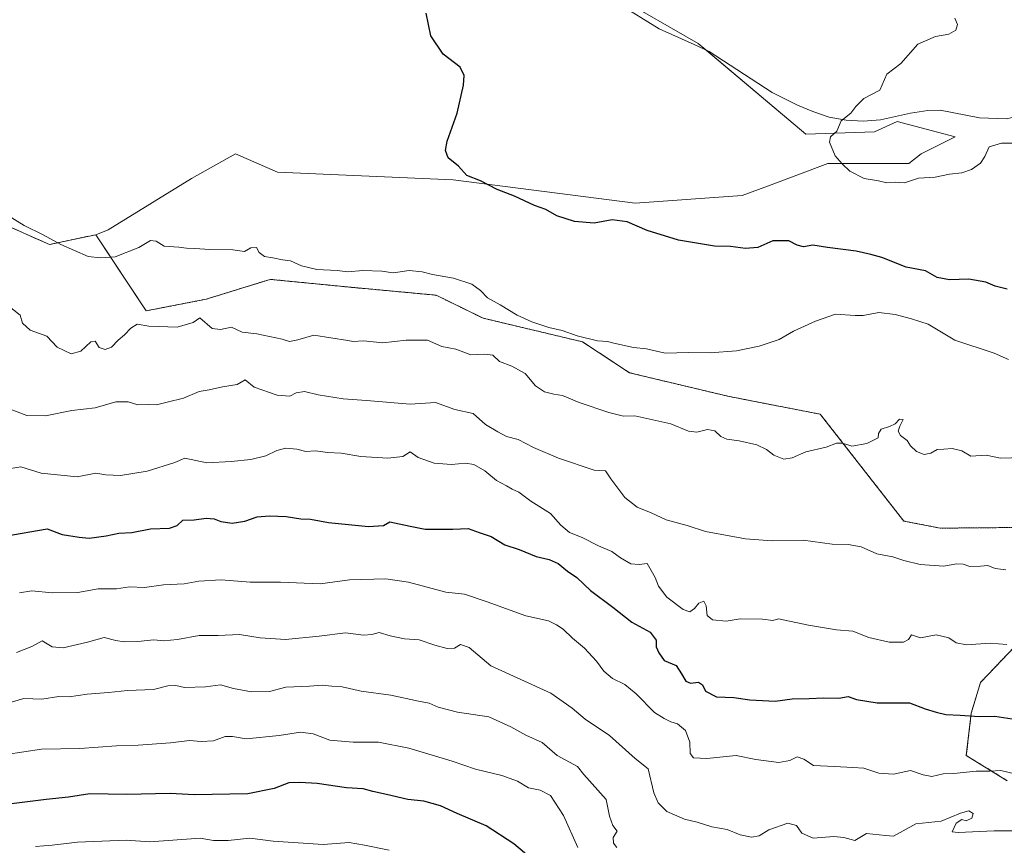
# Model space of a CAD drawing. Units: metres. Extents: x 651539 to 654997, y 4741666 to 4744055.
# Drawn here: x 653970 to 654280, y 4742612 to 4742872 of the extents above; entities that cross this region are included whole.
import ezdxf

# ---------------------------------------------------------------- set-up
doc = ezdxf.new("R2010")
doc.units = ezdxf.units.M
doc.header["$MEASUREMENT"] = 0
doc.linetypes.add('TRAZOS', pattern=[0.75, 0.5, -0.25])
for name, color, linetype, lineweight in [('Arbolado forestal', 92, 'TRAZOS', 0), ('Arbolado forestal CxS', 92, 'Continuous', 0), ('Corriente natural lineal', 142, 'Continuous', 13), ('Curva de nivel maestra', 36, 'Continuous', 30), ('Curva de nivel normal', 36, 'Continuous', 0), ('Matorral', 135, 'Continuous', 0), ('Matorral CxS', 135, 'Continuous', 0), ('Prado', 92, 'Continuous', 0), ('Prado CxS', 92, 'Continuous', 0)]:
    doc.layers.add(name, color=color, linetype=linetype, lineweight=lineweight)

# ---------------------------------------------------------------- blocks, each defined once
blk = doc.blocks.new('*U164')
at = {"layer": 'Curva de nivel normal', "color": 36, "linetype": 'Continuous', "lineweight": 0}
blk.add_polyline3d([(654280.99, 4742698.68, 915), (654277.65, 4742699.08, 915), (654275.32, 4742700.03, 915), (654272.99, 4742699.77, 915), (654269.68, 4742699.69, 915), (654267.5, 4742700.41, 915), (654265.46, 4742700.52, 915), (654261.48, 4742699.84, 915), (654254.03, 4742700.32, 915), (654248.84, 4742701.54, 915), (654245.39, 4742702.78, 915), (654240.3, 4742703.67, 915), (654235.46, 4742705.87, 915), (654231.31, 4742706.66, 915), (654226.26, 4742706.74, 915), (654217.18, 4742707.96, 915), (654207.39, 4742707.78, 915), (654199.02, 4742708.4, 915), (654186.38, 4742710.76, 915), (654180.6, 4742712.64, 915), (654173.95, 4742714.4, 915), (654169.23, 4742716.61, 915), (654164.87, 4742718.33, 915), (654160.96, 4742721.38, 915), (654156.58, 4742727.33, 915), (654154.93, 4742729.83, 915), (654151.37, 4742730.05, 915), (654140.07, 4742733.8, 915), (654132.2, 4742737.2, 915), (654127.35, 4742739.69, 915), (654123.67, 4742740.61, 915), (654120.94, 4742742.08, 915), (654117.12, 4742744.42, 915), (654113.18, 4742747.88, 915), (654107.4, 4742749.12, 915), (654101.32, 4742751.28, 915), (654093.34, 4742750.75, 915), (654079.67, 4742751.99, 915), (654072.26, 4742752.51, 915), (654064.44, 4742753.69, 915), (654060.13, 4742754.74, 915), (654057.47, 4742754.4, 915), (654055.45, 4742753.32, 915), (654051.51, 4742753.68, 915), (654044.25, 4742756.19, 915), (654041.4, 4742758.41, 915), (654038.89, 4742756.99, 915), (654034.29, 4742756.23, 915), (654030.12, 4742755.28, 915), (654026.93, 4742754.78, 915), (654022.04, 4742752.7, 915), (654016.86, 4742751.38, 915), (654013.54, 4742750.54, 915), (654011.04, 4742750.67, 915), (654007.59, 4742750.61, 915), (654004.58, 4742751.52, 915), (654000.71, 4742751.52, 915), (653994.19, 4742749.63, 915), (653986.87, 4742748.81, 915), (653978.54, 4742747.1, 915), (653972.64, 4742747.28, 915), (653965.75, 4742749.82, 915)], dxfattribs=at)
blk = doc.blocks.new('*U170')
at = {"layer": 'Curva de nivel normal', "color": 36, "linetype": 'Continuous', "lineweight": 0}
blk.add_polyline3d([(653966.17, 4742640.53, 945), (653977.27, 4742642.22, 945), (653989.36, 4742642.45, 945), (654000.92, 4742643.28, 945), (654007.75, 4742643.43, 945), (654017.87, 4742644.22, 945), (654023.9, 4742644.92, 945), (654027.56, 4742644.6, 945), (654031.4, 4742644.86, 945), (654035.12, 4742646.17, 945), (654037.47, 4742646.18, 945), (654041.7, 4742645.42, 945), (654052.11, 4742646.47, 945), (654058.87, 4742647.58, 945), (654062.78, 4742647.06, 945), (654068.06, 4742645.06, 945), (654075.41, 4742644.4, 945), (654083.36, 4742644.41, 945), (654092.92, 4742642.54, 945), (654106.57, 4742638.41, 945), (654113.99, 4742635.94, 945), (654122.28, 4742633.94, 945), (654127.18, 4742632.14, 945), (654130.64, 4742630.02, 945), (654134.29, 4742629.34, 945), (654137.58, 4742627.63, 945), (654141.64, 4742621.37, 945), (654146.17, 4742611.23, 945)], dxfattribs=at)
blk = doc.blocks.new('*U176')
at = {"layer": 'Curva de nivel normal', "color": 36, "linetype": 'Continuous', "lineweight": 0}
blk.add_polyline3d([(654281.85, 4742764.84, 905), (654277.29, 4742766.8, 905), (654264.94, 4742770.94, 905), (654256.48, 4742776.03, 905), (654251.24, 4742777.62, 905), (654246.14, 4742779.02, 905), (654240.93, 4742779.62, 905), (654236.06, 4742778.72, 905), (654233.52, 4742778.72, 905), (654227.33, 4742779.14, 905), (654221, 4742776.95, 905), (654214.13, 4742773.8, 905), (654209.54, 4742771.18, 905), (654203.32, 4742769.01, 905), (654196.1, 4742767.6, 905), (654187.86, 4742766.92, 905), (654181.01, 4742767.02, 905), (654173.7, 4742766.88, 905), (654167.79, 4742768.19, 905), (654163.7, 4742768.68, 905), (654157.48, 4742769.98, 905), (654155.52, 4742770.55, 905), (654152.4, 4742770.75, 905), (654145.99, 4742772.28, 905), (654141.28, 4742774, 905), (654137, 4742774.96, 905), (654131.68, 4742776.72, 905), (654127.03, 4742778.82, 905), (654121.74, 4742782.06, 905), (654117.75, 4742784.28, 905), (654115.57, 4742786.55, 905), (654112.78, 4742788.52, 905), (654107.03, 4742790.47, 905), (654100.38, 4742791.64, 905), (654097.12, 4742792.49, 905), (654093.04, 4742792.82, 905), (654088.02, 4742792.18, 905), (654084.47, 4742792.62, 905), (654078.45, 4742792.82, 905), (654073.8, 4742792.43, 905), (654070.36, 4742792.86, 905), (654063.98, 4742793.22, 905), (654059.17, 4742794.29, 905), (654055.67, 4742795.94, 905), (654053.14, 4742796.21, 905), (654050.11, 4742796.82, 905), (654047.5, 4742797.25, 905), (654045.85, 4742798.49, 905), (654045.02, 4742800.09, 905), (654043.16, 4742800.03, 905), (654041.2, 4742798.87, 905), (654037.58, 4742799.38, 905), (654030.26, 4742799.43, 905), (654025.6, 4742799.8, 905), (654022.96, 4742799.89, 905), (654020.57, 4742800.23, 905), (654015.92, 4742800.57, 905), (654013.41, 4742802.07, 905), (654011.6, 4742802.31, 905), (654007.91, 4742800.1, 905), (654000.43, 4742797.14, 905), (653995.9, 4742796.88, 905), (653991.95, 4742797.27, 905), (653983.38, 4742801.03, 905), (653977.78, 4742804.1, 905), (653971.84, 4742807.03, 905), (653958.99, 4742814.91, 905)], dxfattribs=at)
blk = doc.blocks.new('*U186')
at = {"layer": 'Curva de nivel normal', "color": 36, "linetype": 'Continuous', "lineweight": 0}
blk.add_polyline3d([(654284.65, 4742832.96, 895), (654279.62, 4742832.9, 895), (654275.7, 4742831.81, 895), (654274.38, 4742828.77, 895), (654272.96, 4742826.67, 895), (654270.11, 4742824.62, 895), (654267.1, 4742823.59, 895), (654263.25, 4742823.19, 895), (654258.72, 4742822.29, 895), (654253.5, 4742821.94, 895), (654249.11, 4742820.5, 895), (654246.08, 4742820.72, 895), (654243.46, 4742820.42, 895), (654240.84, 4742821.08, 895), (654236.38, 4742821.86, 895), (654231.88, 4742824.14, 895), (654229.44, 4742826.48, 895), (654227.21, 4742829.01, 895), (654225.44, 4742833.23, 895), (654225.76, 4742834.92, 895), (654227.77, 4742836.76, 895), (654229.07, 4742840.03, 895), (654232.11, 4742842.36, 895), (654233.76, 4742844.53, 895), (654236.21, 4742847.05, 895), (654241.33, 4742849.68, 895), (654243.54, 4742854.64, 895), (654247.91, 4742858.08, 895), (654253.28, 4742864.11, 895), (654258.87, 4742866.52, 895), (654263, 4742867.25, 895), (654265.18, 4742868.47, 895), (654265.74, 4742870.35, 895), (654264.92, 4742872.35, 895)], dxfattribs=at)
blk = doc.blocks.new('*U187')
at = {"layer": 'Curva de nivel normal', "color": 36, "linetype": 'Continuous', "lineweight": 0}
blk.add_polyline3d([(654158.44, 4742611.25, 940), (654157.39, 4742612.59, 940), (654157.3, 4742614.35, 940), (654158.55, 4742616.36, 940), (654157.16, 4742618.22, 940), (654156.12, 4742621.1, 940), (654155.08, 4742626.4, 940), (654148.07, 4742634.2, 940), (654146.11, 4742636.75, 940), (654139.7, 4742640.16, 940), (654134.94, 4742644.3, 940), (654129.82, 4742646.6, 940), (654125.1, 4742649.26, 940), (654118.2, 4742652.4, 940), (654108.29, 4742653.86, 940), (654102.23, 4742655.47, 940), (654099.35, 4742656.64, 940), (654096.02, 4742657.26, 940), (654087.34, 4742659.18, 940), (654077.97, 4742660.48, 940), (654071.93, 4742661.83, 940), (654068.73, 4742662.06, 940), (654065.69, 4742662.39, 940), (654061.69, 4742662, 940), (654054.26, 4742661.69, 940), (654049.03, 4742660.4, 940), (654043.36, 4742660.22, 940), (654037.79, 4742661.26, 940), (654033.6, 4742662.41, 940), (654028.9, 4742661.83, 940), (654022.33, 4742661.59, 940), (654019.57, 4742662.26, 940), (654017.11, 4742662.13, 940), (654012.54, 4742660.97, 940), (654004.33, 4742660.67, 940), (653998.38, 4742660.03, 940), (653991.62, 4742659.5, 940), (653986.04, 4742658.7, 940), (653982.71, 4742658.83, 940), (653977.38, 4742657.96, 940), (653971.71, 4742658.12, 940), (653967.05, 4742656.82, 940)], dxfattribs=at)
blk = doc.blocks.new('*U199')
at = {"layer": 'Curva de nivel normal', "color": 36, "linetype": 'Continuous', "lineweight": 0}
blk.add_polyline3d([(654281.25, 4742675.16, 920), (654276.04, 4742675.59, 920), (654268.58, 4742675.03, 920), (654265.32, 4742675.65, 920), (654262.99, 4742677.25, 920), (654258.99, 4742678.14, 920), (654254.11, 4742677.28, 920), (654251.29, 4742678.18, 920), (654250.35, 4742676.7, 920), (654248.71, 4742675.86, 920), (654244.2, 4742675.93, 920), (654237.79, 4742677.3, 920), (654232.81, 4742679.32, 920), (654227.62, 4742679.75, 920), (654218.84, 4742681.21, 920), (654209.33, 4742683.24, 920), (654207.59, 4742682.65, 920), (654204.33, 4742683.12, 920), (654197.32, 4742683.18, 920), (654192.93, 4742682.5, 920), (654188.62, 4742682.96, 920), (654186.88, 4742684.27, 920), (654186.63, 4742687.35, 920), (654185.84, 4742688.74, 920), (654184.29, 4742688.17, 920), (654182.9, 4742686.52, 920), (654181.44, 4742685.41, 920), (654179.34, 4742686.18, 920), (654174.16, 4742690.08, 920), (654171.57, 4742693.51, 920), (654170.58, 4742696.24, 920), (654167.99, 4742700.69, 920), (654165.48, 4742700.37, 920), (654162.88, 4742700.57, 920), (654159.64, 4742702.44, 920), (654156.93, 4742704.4, 920), (654152.69, 4742706.21, 920), (654147.58, 4742708.81, 920), (654143.51, 4742710.44, 920), (654140.8, 4742712.7, 920), (654137.58, 4742716.38, 920), (654131.36, 4742720.25, 920), (654127.55, 4742723.11, 920), (654125.47, 4742724.08, 920), (654123.69, 4742725.12, 920), (654120.55, 4742726.78, 920), (654116.94, 4742729.77, 920), (654113.42, 4742731.78, 920), (654110.83, 4742732.22, 920), (654106.43, 4742731.8, 920), (654100.97, 4742732.24, 920), (654095.95, 4742733.99, 920), (654093.35, 4742735.75, 920), (654091.02, 4742734.36, 920), (654086.32, 4742733.78, 920), (654077.87, 4742734.32, 920), (654071.66, 4742735.36, 920), (654067.36, 4742735.56, 920), (654063.57, 4742736.08, 920), (654060.57, 4742735.92, 920), (654057.65, 4742736.67, 920), (654054.26, 4742736.92, 920), (654051.39, 4742736.16, 920), (654047.9, 4742734.52, 920), (654043.15, 4742733.35, 920), (654037.03, 4742732.78, 920), (654029.37, 4742732.36, 920), (654022.37, 4742733.76, 920), (654019.27, 4742732.41, 920), (654010.56, 4742729.69, 920), (654002.17, 4742728.38, 920), (653997.53, 4742728.57, 920), (653994.35, 4742729.03, 920), (653988.46, 4742727.89, 920), (653977.12, 4742729.12, 920), (653970.79, 4742731.12, 920), (653965.65, 4742730.23, 920)], dxfattribs=at)
blk = doc.blocks.new('*U200')
at = {"layer": 'Curva de nivel normal', "color": 36, "linetype": 'Continuous', "lineweight": 0}
blk.add_polyline3d([(654283.04, 4742616.5, 935), (654277.32, 4742616.48, 935), (654265.99, 4742615.99, 935), (654264.12, 4742616.13, 935), (654265.32, 4742618.95, 935), (654267.14, 4742620.01, 935), (654268.48, 4742619.67, 935), (654270.28, 4742620.5, 935), (654270.66, 4742621.95, 935), (654269.27, 4742622.78, 935), (654266.65, 4742622.02, 935), (654260.65, 4742619.54, 935), (654252.6, 4742618.68, 935), (654245.61, 4742614.84, 935), (654243.11, 4742615.01, 935), (654237.11, 4742615.61, 935), (654233.39, 4742613.44, 935), (654230, 4742614.4, 935), (654226.79, 4742614.72, 935), (654220.3, 4742614.15, 935), (654216.76, 4742615.74, 935), (654215.03, 4742618.13, 935), (654212.29, 4742618.86, 935), (654206.33, 4742616.76, 935), (654203.3, 4742614.95, 935), (654200.88, 4742614.45, 935), (654197.3, 4742615.28, 935), (654193.18, 4742616.95, 935), (654188.39, 4742617.79, 935), (654183.72, 4742619.19, 935), (654179.82, 4742620.12, 935), (654174.21, 4742622.62, 935), (654171.45, 4742625.28, 935), (654170.08, 4742628.48, 935), (654168.38, 4742635.97, 935), (654164.21, 4742639.31, 935), (654156.18, 4742646.49, 935), (654148.5, 4742651.61, 935), (654144.44, 4742655.11, 935), (654137.71, 4742659.84, 935), (654118.81, 4742668.39, 935), (654111.92, 4742674.16, 935), (654109.18, 4742675.14, 935), (654107.35, 4742674.03, 935), (654105.02, 4742673.92, 935), (654101.12, 4742674.92, 935), (654096.17, 4742676.59, 935), (654091.59, 4742676.96, 935), (654087.04, 4742677.9, 935), (654083.6, 4742678.9, 935), (654081.36, 4742678.26, 935), (654078.69, 4742678.13, 935), (654073.03, 4742678.79, 935), (654064.69, 4742677.78, 935), (654054.13, 4742676.76, 935), (654046.16, 4742677.2, 935), (654039.58, 4742678.28, 935), (654032.89, 4742677.94, 935), (654026.91, 4742678.03, 935), (654020.08, 4742676.76, 935), (654015.72, 4742676.34, 935), (654012.7, 4742676.66, 935), (654007.63, 4742676.05, 935), (654003.36, 4742675.95, 935), (654000.72, 4742676.41, 935), (653997.04, 4742677.4, 935), (653991.81, 4742675.83, 935), (653984.06, 4742674.07, 935), (653980.63, 4742674.46, 935), (653977.52, 4742676.28, 935), (653974.23, 4742674.52, 935), (653969.45, 4742672.62, 935)], dxfattribs=at)
blk = doc.blocks.new('*U201')
at = {"layer": 'Curva de nivel normal', "color": 36, "linetype": 'Continuous', "lineweight": 0}
blk.add_polyline3d([(654086.73, 4742610.44, 955), (654078.95, 4742611.99, 955), (654074.12, 4742612.82, 955), (654065.99, 4742612.19, 955), (654050.26, 4742613.29, 955), (654042.84, 4742614.17, 955), (654036.07, 4742613.41, 955), (654031.43, 4742613.42, 955), (654027.25, 4742614.18, 955), (654011.37, 4742613.06, 955), (654003.91, 4742613.56, 955), (653988.64, 4742612.91, 955), (653980.67, 4742612.03, 955), (653975.34, 4742611.55, 955)], dxfattribs=at)
blk = doc.blocks.new('*U204')
at = {"layer": 'Curva de nivel normal', "color": 36, "linetype": 'Continuous', "lineweight": 0}
blk.add_polyline3d([(654283.78, 4742634.47, 930), (654279.38, 4742635.52, 930), (654275.96, 4742635.3, 930), (654271.6, 4742635.32, 930), (654264.6, 4742634.55, 930), (654261.27, 4742634.46, 930), (654257.72, 4742633.6, 930), (654254.99, 4742634.08, 930), (654250.99, 4742635.47, 930), (654245.64, 4742634.38, 930), (654240.97, 4742634.63, 930), (654236.26, 4742636.27, 930), (654232.74, 4742636.38, 930), (654227.01, 4742636.79, 930), (654220.39, 4742637.07, 930), (654217.34, 4742639.1, 930), (654215.26, 4742639.76, 930), (654212.94, 4742638.58, 930), (654209.49, 4742638, 930), (654202.22, 4742638.9, 930), (654196, 4742640.25, 930), (654186.83, 4742639.23, 930), (654182.65, 4742639.42, 930), (654181.59, 4742640.88, 930), (654181.44, 4742644.39, 930), (654180.12, 4742648.07, 930), (654177.6, 4742650.14, 930), (654175.49, 4742650.82, 930), (654173.37, 4742651.88, 930), (654170.37, 4742653.7, 930), (654164.56, 4742659.61, 930), (654161.01, 4742662.51, 930), (654157.07, 4742664.41, 930), (654154.34, 4742666.72, 930), (654152.11, 4742669.9, 930), (654148.28, 4742673.99, 930), (654144.46, 4742677.16, 930), (654141.55, 4742680, 930), (654139.43, 4742681.36, 930), (654136.94, 4742682.6, 930), (654129.85, 4742684.13, 930), (654117.58, 4742688.6, 930), (654110.53, 4742690.97, 930), (654104.58, 4742691.61, 930), (654092.83, 4742694.81, 930), (654085.69, 4742695.82, 930), (654074.25, 4742695.54, 930), (654065.08, 4742694.22, 930), (654052.56, 4742694.72, 930), (654043.03, 4742694.77, 930), (654033.84, 4742695.52, 930), (654026.87, 4742695.13, 930), (654022.23, 4742694.22, 930), (654015.67, 4742693.92, 930), (654009.75, 4742693.07, 930), (654004.96, 4742693.28, 930), (654000.92, 4742692.65, 930), (653995.16, 4742692.63, 930), (653988.75, 4742691.54, 930), (653980.62, 4742691.42, 930), (653974.28, 4742692.06, 930), (653970.36, 4742691.36, 930)], dxfattribs=at)
blk = doc.blocks.new('*U207')
at = {"layer": 'Curva de nivel normal', "color": 36, "linetype": 'Continuous', "lineweight": 0}
blk.add_polyline3d([(654286.25, 4742734.05, 910), (654279.29, 4742733.78, 910), (654274.81, 4742734.75, 910), (654270, 4742734.48, 910), (654267.13, 4742736.09, 910), (654264.12, 4742736.84, 910), (654261.43, 4742736.58, 910), (654259.32, 4742736.51, 910), (654257.32, 4742735.4, 910), (654255.21, 4742734.97, 910), (654252.8, 4742735.92, 910), (654251, 4742737.72, 910), (654249.85, 4742739.35, 910), (654247.75, 4742740.97, 910), (654247.06, 4742742.35, 910), (654247.59, 4742743.88, 910), (654248.66, 4742745.99, 910), (654247.46, 4742746.06, 910), (654246.1, 4742744.59, 910), (654244.36, 4742743.72, 910), (654241.75, 4742742.96, 910), (654240.82, 4742741.6, 910), (654240.72, 4742740.21, 910), (654237.17, 4742738.4, 910), (654232.49, 4742737.57, 910), (654229.53, 4742738.48, 910), (654227.62, 4742738.54, 910), (654224.4, 4742737.29, 910), (654218, 4742735.75, 910), (654213.66, 4742733.91, 910), (654211.04, 4742733.53, 910), (654207.9, 4742734.76, 910), (654205.57, 4742736.54, 910), (654202.56, 4742737.96, 910), (654196.97, 4742739.27, 910), (654193.09, 4742739.8, 910), (654191.23, 4742740.67, 910), (654189.34, 4742742.41, 910), (654187.01, 4742742.8, 910), (654183.67, 4742741.98, 910), (654181.01, 4742742.34, 910), (654175.51, 4742744.62, 910), (654164.12, 4742747.15, 910), (654160.59, 4742747.02, 910), (654155.92, 4742748.21, 910), (654146.61, 4742751.31, 910), (654141.34, 4742753.55, 910), (654138.62, 4742753.98, 910), (654135.71, 4742754.73, 910), (654132.88, 4742756.56, 910), (654129.62, 4742760.4, 910), (654125.37, 4742762.78, 910), (654121.48, 4742764.26, 910), (654119.45, 4742766.2, 910), (654116.92, 4742766.52, 910), (654112.52, 4742766.28, 910), (654107.79, 4742768.14, 910), (654103.39, 4742768.93, 910), (654098.82, 4742770.92, 910), (654092.11, 4742770.98, 910), (654084.79, 4742770.14, 910), (654078.68, 4742770.69, 910), (654075.47, 4742770.48, 910), (654073.72, 4742770.82, 910), (654063.05, 4742772.49, 910), (654058.02, 4742771.02, 910), (654055.4, 4742770.55, 910), (654053.03, 4742771.26, 910), (654045.13, 4742772.94, 910), (654040.45, 4742773.49, 910), (654037.13, 4742775, 910), (654033.67, 4742774.32, 910), (654031.03, 4742774.64, 910), (654027.15, 4742777.98, 910), (654025, 4742776.46, 910), (654020.03, 4742775.06, 910), (654011.04, 4742775.37, 910), (654007.37, 4742775.94, 910), (654005.39, 4742774.72, 910), (654003.44, 4742772.6, 910), (654001.39, 4742770.94, 910), (653999.37, 4742768.76, 910), (653997.35, 4742768.01, 910), (653995.42, 4742768.67, 910), (653994.19, 4742770.66, 910), (653992.83, 4742770.44, 910), (653989.68, 4742767.46, 910), (653986.62, 4742766.67, 910), (653982.2, 4742768.74, 910), (653978.92, 4742772.21, 910), (653973.74, 4742774.14, 910), (653971.3, 4742776.34, 910), (653970.51, 4742778.85, 910), (653966.56, 4742781.97, 910)], dxfattribs=at)
blk = doc.blocks.new('*U241')
at = {"layer": 'Curva de nivel maestra', "color": 36, "linetype": 'Continuous', "lineweight": 30}
blk.add_polyline3d([(654281.44, 4742787, 900), (654277.65, 4742787.97, 900), (654274.68, 4742789.24, 900), (654269.3, 4742790.16, 900), (654263.24, 4742789.93, 900), (654259.36, 4742790.65, 900), (654255.71, 4742792.74, 900), (654249.57, 4742793.95, 900), (654241.94, 4742796.97, 900), (654238.46, 4742797.94, 900), (654233.89, 4742799, 900), (654224.8, 4742800.08, 900), (654220.15, 4742800.8, 900), (654217.28, 4742800.36, 900), (654215.28, 4742800.88, 900), (654212.66, 4742802.26, 900), (654207.55, 4742802.21, 900), (654202.87, 4742800.16, 900), (654198.96, 4742799.78, 900), (654194.25, 4742800.47, 900), (654189.22, 4742800.58, 900), (654177.9, 4742802.44, 900), (654167.99, 4742805.44, 900), (654161.67, 4742808.16, 900), (654157.01, 4742808.78, 900), (654151.31, 4742807.74, 900), (654145.15, 4742808.32, 900), (654139.53, 4742810.08, 900), (654136.15, 4742812.02, 900), (654132.55, 4742813.33, 900), (654126.23, 4742816.3, 900), (654120.83, 4742818.37, 900), (654115.52, 4742821.1, 900), (654111.22, 4742822.82, 900), (654108.58, 4742825.69, 900), (654105.31, 4742828.32, 900), (654104.48, 4742830.61, 900), (654105.05, 4742833.59, 900), (654108.19, 4742842.36, 900), (654110.16, 4742851.17, 900), (654110.38, 4742854.24, 900), (654109.13, 4742856.84, 900), (654103.76, 4742860.95, 900), (654099.84, 4742866.73, 900), (654098.47, 4742873.86, 900)], dxfattribs=at)
blk = doc.blocks.new('*U244')
at = {"layer": 'Curva de nivel maestra', "color": 36, "linetype": 'Continuous', "lineweight": 30}
blk.add_polyline3d([(653965.69, 4742709.25, 925), (653979.02, 4742711.58, 925), (653983.82, 4742709.73, 925), (653989.13, 4742708.94, 925), (653992.29, 4742708.63, 925), (653997.64, 4742709.32, 925), (654001.62, 4742710.23, 925), (654005.73, 4742710.4, 925), (654011.57, 4742711.54, 925), (654017.61, 4742711.77, 925), (654019.98, 4742712.65, 925), (654021.81, 4742714.28, 925), (654025.37, 4742714.41, 925), (654029.12, 4742714.96, 925), (654031.69, 4742714.73, 925), (654033.78, 4742713.86, 925), (654037.36, 4742713.39, 925), (654041.36, 4742714.01, 925), (654045.24, 4742715.34, 925), (654049.1, 4742715.66, 925), (654054.38, 4742715.42, 925), (654058.97, 4742714.71, 925), (654061.98, 4742714.57, 925), (654067.68, 4742713.6, 925), (654080.29, 4742712.28, 925), (654084.95, 4742712.65, 925), (654086.97, 4742713.74, 925), (654093.35, 4742712.38, 925), (654098.14, 4742711.42, 925), (654106.81, 4742711.43, 925), (654111.64, 4742711.66, 925), (654115.08, 4742710.4, 925), (654118.86, 4742709.17, 925), (654123.24, 4742706.55, 925), (654127.69, 4742705.02, 925), (654133.05, 4742702.86, 925), (654137.13, 4742701.9, 925), (654140.02, 4742700.66, 925), (654142.9, 4742698.26, 925), (654145.83, 4742696.2, 925), (654150.14, 4742692.14, 925), (654157.22, 4742686.92, 925), (654163.16, 4742682.21, 925), (654168.97, 4742679.06, 925), (654170.82, 4742676.5, 925), (654170.85, 4742674.46, 925), (654171.69, 4742672.53, 925), (654173.37, 4742670.08, 925), (654177.17, 4742668.56, 925), (654178.87, 4742665.92, 925), (654180.19, 4742663.62, 925), (654181.7, 4742662.94, 925), (654184.21, 4742663.31, 925), (654185.44, 4742662.42, 925), (654186.35, 4742660.41, 925), (654189.81, 4742658.7, 925), (654195.26, 4742658.5, 925), (654200.4, 4742657.74, 925), (654208.33, 4742657.36, 925), (654213.66, 4742658.05, 925), (654219, 4742658.14, 925), (654223.6, 4742658.4, 925), (654228.41, 4742658.3, 925), (654231.27, 4742658.77, 925), (654233.98, 4742657.84, 925), (654240.44, 4742656.75, 925), (654250.68, 4742656.74, 925), (654255.58, 4742654.91, 925), (654259.08, 4742653.83, 925), (654262.08, 4742653.07, 925), (654266.58, 4742652.95, 925), (654272.56, 4742652.5, 925), (654277.51, 4742652.55, 925), (654287.03, 4742651.09, 925)], dxfattribs=at)
blk = doc.blocks.new('*U245')
at = {"layer": 'Curva de nivel maestra', "color": 36, "linetype": 'Continuous', "lineweight": 30}
blk.add_polyline3d([(654131.34, 4742607.89, 950), (654126.02, 4742612.35, 950), (654117.32, 4742618.04, 950), (654108.21, 4742621.97, 950), (654102.98, 4742624.32, 950), (654097.68, 4742625.78, 950), (654092.67, 4742626.32, 950), (654085.97, 4742627.98, 950), (654081.6, 4742628.87, 950), (654078.58, 4742629.68, 950), (654073.36, 4742630.07, 950), (654064.06, 4742631.43, 950), (654058.68, 4742631.68, 950), (654055.21, 4742631.63, 950), (654050.58, 4742629.79, 950), (654042.22, 4742628.14, 950), (654025.35, 4742627.83, 950), (654017.8, 4742628.23, 950), (654004.09, 4742627.9, 950), (653992.47, 4742628.1, 950), (653985.73, 4742627.14, 950), (653978.71, 4742626.39, 950), (653964.5, 4742624.59, 950)], dxfattribs=at)

msp = doc.modelspace()

# ---------------------------------------------------------------- linework, layer by layer
at = {"layer": 'Arbolado forestal', "color": 92, "linetype": 'TRAZOS', "lineweight": 0}
for points in [[(653994.4, 4742804.14, 904.31), (653979.76, 4742801.06, 905.23), (653965.88, 4742807.23, 905.41), (653951.22, 4742817.26, 905.82), (653956.62, 4742828.83, 904.71), (653965.1, 4742848.88, 904.06), (653950.45, 4742856.6, 904.34), (653916.53, 4742862.77, 905.2), (653904.19, 4742856.6, 905.77), (653905.75, 4742839.68, 906.51), (653886.02, 4742841.06, 906.69), (653860.24, 4742841.94, 907.73), (653859.1, 4742840.94, 907.83)], [(654295.87, 4742712.07, 913.06), (654260.31, 4742711.77, 913.04), (654248.82, 4742714.01, 913.21), (654222.54, 4742747.63, 908.18), (654193.81, 4742753.22, 907), (654162.5, 4742760.66, 906.72), (654147.63, 4742770.43, 905.23), (654116.32, 4742777.87, 906.24), (654101.52, 4742785.1, 906.74), (654074.78, 4742787.58, 905.87), (654049.31, 4742790.08, 906.33), (654036.24, 4742786.04, 907.07), (654029.15, 4742783.84, 907.72), (654010.19, 4742780.16, 908.62), (653994.4, 4742804.14, 904.31)], [(654281.44, 4742632.28, 930.7), (654268.53, 4742640.2, 928.74), (654270.09, 4742653.58, 924.58), (654273.01, 4742663.19, 922.9), (654279.81, 4742670.35, 921.11), (654303.3, 4742695.11, 915.46)]]:
    msp.add_polyline3d(points, dxfattribs=at)
at = {"layer": 'Arbolado forestal CxS', "color": 92, "linetype": 'Continuous', "lineweight": 0}
for points in [[(653965.88, 4742807.23, 905.41), (653979.76, 4742801.06, 905.23), (653994.41, 4742804.14, 904.31), (653994.41, 4742804.14, 904.31), (654010.19, 4742780.16, 908.62), (654029.15, 4742783.84, 907.72), (654036.24, 4742786.04, 907.07), (654049.31, 4742790.08, 906.33), (654074.78, 4742787.58, 905.87), (654101.52, 4742785.1, 906.74), (654116.32, 4742777.87, 906.24), (654147.63, 4742770.43, 905.23), (654162.5, 4742760.66, 906.72), (654193.81, 4742753.22, 907), (654222.54, 4742747.63, 908.18), (654248.82, 4742714.01, 913.21), (654260.31, 4742711.77, 913.04), (654295.87, 4742712.07, 913.06)], [(654303.3, 4742695.11, 915.46), (654279.81, 4742670.35, 921.11), (654273.01, 4742663.19, 922.9), (654270.09, 4742653.58, 924.58), (654268.53, 4742640.2, 928.74), (654281.44, 4742632.28, 930.7)]]:
    msp.add_polyline3d(points, dxfattribs=at)
at = {"layer": 'Corriente natural lineal', "color": 142, "linetype": 'Continuous', "lineweight": 13}
msp.add_polyline3d([(654158.92, 4742876.89, 897.75), (654171.79, 4742868.99, 897.37), (654182.85, 4742864.06, 896.84), (654187.57, 4742861.76, 896.84), (654207.38, 4742848.92, 895.42), (654215.35, 4742844.94, 895.27), (654220.2, 4742842.88, 895.17), (654225.34, 4742841.16, 895.11), (654230.69, 4742840.17, 894.75), (654236.03, 4742839.92, 894.38), (654241.5, 4742840.25, 893.92), (654251, 4742842.43, 892.88), (654256.46, 4742843.22, 892.22), (654260.31, 4742843.3, 891.55), (654272.65, 4742840.89, 891.51), (654281.2, 4742840.66, 890.76), (654288.32, 4742842.26, 890.09), (654293.25, 4742847.22, 889.98), (654300.92, 4742859.13, 888.54), (654304.83, 4742862.93, 888.53), (654309.58, 4742864.94, 888.17), (654315.28, 4742867.97, 887.91), (654321.32, 4742870.11, 888.76), (654336.58, 4742878.64, 888.18)], dxfattribs=at)
at = {"layer": 'Matorral', "color": 135, "linetype": 'Continuous', "lineweight": 0}
for points in [[(653994.4, 4742804.14, 904.31), (653998.26, 4742805.68, 904.18), (654024.48, 4742821.88, 902.6), (654038.36, 4742829.6, 901.54), (654051.6, 4742823.82, 901.67), (654106.92, 4742821.46, 900.4), (654164.27, 4742814.07, 899.01), (654197.97, 4742816.48, 897.19), (654206.28, 4742819.57, 896.68), (654224.96, 4742826.51, 895.19), (654250.4, 4742826.51, 894.14), (654254.26, 4742829.59, 893.86), (654265.06, 4742834.99, 893.45), (654246.8, 4742839.75, 893.24), (654239.61, 4742836.54, 894.06), (654218.02, 4742835.77, 895.31), (654186.5, 4742862.28, 896.89), (654184.09, 4742864.31, 896.82), (654158.12, 4742879.35, 897.68), (654152.34, 4742881, 898.12), (654137.83, 4742885.14, 898.98), (654137.61, 4742886.45, 898.96), (654136.26, 4742894.55, 899.07)], [(654295.87, 4742712.07, 913.06), (654260.31, 4742711.77, 913.04), (654248.82, 4742714.01, 913.21), (654222.54, 4742747.63, 908.18), (654193.81, 4742753.22, 907), (654162.5, 4742760.66, 906.72), (654147.63, 4742770.43, 905.23), (654116.32, 4742777.87, 906.24), (654101.52, 4742785.1, 906.74), (654074.78, 4742787.58, 905.87), (654049.31, 4742790.08, 906.33), (654036.24, 4742786.04, 907.07), (654029.15, 4742783.84, 907.72), (654010.19, 4742780.16, 908.62), (653994.4, 4742804.14, 904.31)], [(654281.44, 4742632.28, 930.7), (654268.53, 4742640.2, 928.74), (654270.09, 4742653.58, 924.58), (654273.01, 4742663.19, 922.9), (654279.81, 4742670.35, 921.11), (654303.3, 4742695.11, 915.46)]]:
    msp.add_polyline3d(points, dxfattribs=at)
at = {"layer": 'Matorral CxS', "color": 135, "linetype": 'Continuous', "lineweight": 0}
for points in [[(654295.87, 4742712.07, 913.06), (654260.31, 4742711.77, 913.04), (654248.82, 4742714.01, 913.21), (654222.54, 4742747.63, 908.18), (654193.81, 4742753.22, 907), (654162.5, 4742760.66, 906.72), (654147.63, 4742770.43, 905.23), (654116.32, 4742777.87, 906.24), (654101.52, 4742785.1, 906.74), (654074.78, 4742787.58, 905.87), (654049.31, 4742790.08, 906.33), (654036.24, 4742786.04, 907.07), (654029.15, 4742783.84, 907.72), (654010.19, 4742780.16, 908.62), (653994.41, 4742804.14, 904.31), (653998.26, 4742805.68, 904.18), (654024.48, 4742821.88, 902.6), (654038.36, 4742829.6, 901.54), (654051.6, 4742823.82, 901.67), (654106.92, 4742821.46, 900.4), (654164.27, 4742814.07, 899.01), (654197.97, 4742816.48, 897.19), (654206.28, 4742819.57, 896.68), (654224.96, 4742826.51, 895.19), (654250.41, 4742826.51, 894.14), (654254.26, 4742829.59, 893.86), (654265.06, 4742834.99, 893.45), (654246.8, 4742839.75, 893.24), (654239.61, 4742836.54, 894.06), (654218.02, 4742835.77, 895.31), (654184.09, 4742864.31, 896.82), (654158.12, 4742879.35, 897.68)], [(654281.44, 4742632.28, 930.7), (654268.53, 4742640.2, 928.74), (654270.09, 4742653.58, 924.58), (654273.01, 4742663.19, 922.9), (654279.81, 4742670.35, 921.11), (654303.3, 4742695.11, 915.46)]]:
    msp.add_polyline3d(points, dxfattribs=at)
at = {"layer": 'Prado', "color": 92, "linetype": 'Continuous', "lineweight": 0}
for points in [[(653994.4, 4742804.14, 904.31), (653998.26, 4742805.68, 904.18), (654024.48, 4742821.88, 902.6), (654038.36, 4742829.6, 901.54), (654051.6, 4742823.82, 901.67), (654106.92, 4742821.46, 900.4), (654164.27, 4742814.07, 899.01), (654197.97, 4742816.48, 897.19), (654206.28, 4742819.57, 896.68), (654224.96, 4742826.51, 895.19), (654250.4, 4742826.51, 894.14), (654254.26, 4742829.59, 893.86), (654265.06, 4742834.99, 893.45), (654246.8, 4742839.75, 893.24), (654239.61, 4742836.54, 894.06), (654218.02, 4742835.77, 895.31), (654186.5, 4742862.28, 896.89), (654184.09, 4742864.31, 896.82), (654158.12, 4742879.35, 897.68), (654152.34, 4742881, 898.12), (654137.83, 4742885.14, 898.98), (654137.61, 4742886.45, 898.96), (654136.26, 4742894.55, 899.07)], [(653994.4, 4742804.14, 904.31), (653979.76, 4742801.06, 905.23), (653965.88, 4742807.23, 905.41), (653951.22, 4742817.26, 905.82), (653956.62, 4742828.83, 904.71), (653965.1, 4742848.88, 904.06), (653950.45, 4742856.6, 904.34), (653916.53, 4742862.77, 905.2), (653904.19, 4742856.6, 905.77), (653905.75, 4742839.68, 906.51), (653886.02, 4742841.06, 906.69), (653860.24, 4742841.94, 907.73), (653859.1, 4742840.94, 907.83)]]:
    msp.add_polyline3d(points, dxfattribs=at)
at = {"layer": 'Prado CxS', "color": 92, "linetype": 'Continuous', "lineweight": 0}
msp.add_polyline3d([(654158.12, 4742879.35, 897.68), (654184.09, 4742864.31, 896.82), (654218.02, 4742835.77, 895.31), (654239.61, 4742836.54, 894.06), (654246.8, 4742839.75, 893.24), (654265.06, 4742834.99, 893.45), (654254.26, 4742829.59, 893.86), (654250.41, 4742826.51, 894.14), (654224.96, 4742826.51, 895.19), (654206.28, 4742819.57, 896.68), (654197.97, 4742816.48, 897.19), (654164.27, 4742814.07, 899.01), (654106.92, 4742821.46, 900.4), (654051.6, 4742823.82, 901.67), (654038.36, 4742829.6, 901.54), (654024.48, 4742821.88, 902.6), (653998.26, 4742805.68, 904.18), (653994.41, 4742804.14, 904.31), (653979.76, 4742801.06, 905.23), (653965.88, 4742807.23, 905.41)], dxfattribs=at)

# ---------------------------------------------------------------- block references
at = {"layer": 'Curva de nivel maestra', "color": 36, "linetype": 'Continuous', "lineweight": 30}
for name in ['*U241', '*U244', '*U245']:
    msp.add_blockref(name, (0, 0), dxfattribs=at)
at = {"layer": 'Curva de nivel normal', "color": 36, "linetype": 'Continuous', "lineweight": 0}
for name in ['*U186', '*U176', '*U164', '*U207', '*U204', '*U201', '*U187', '*U200', '*U170', '*U199']:
    msp.add_blockref(name, (0, 0), dxfattribs=at)

doc.saveas('drawing.dxf')
